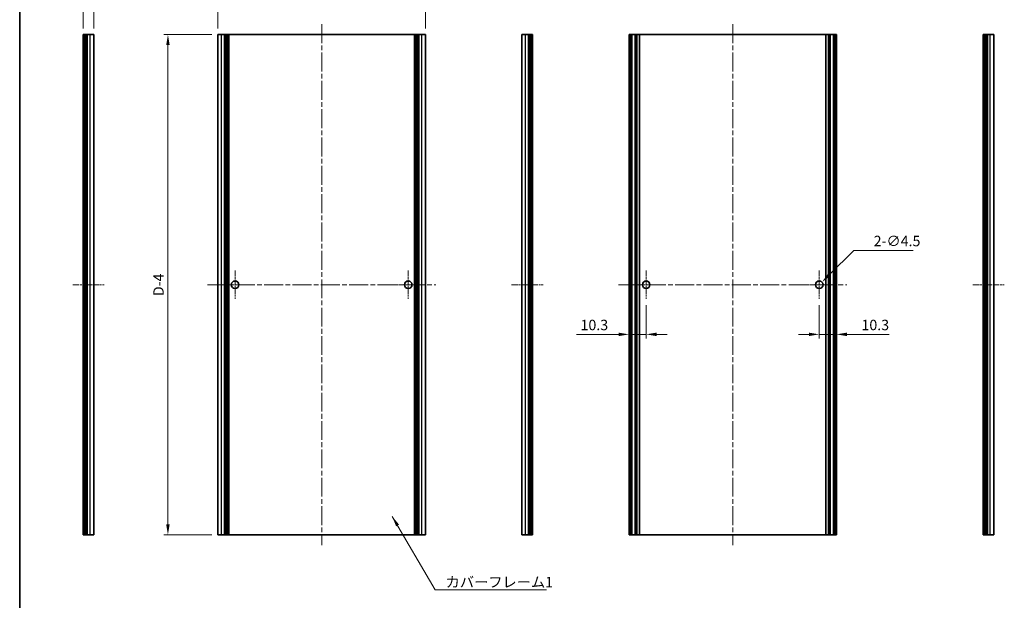
# Model space of a CAD drawing. Units: millimetres. Extents: x -50 to 7559, y -50 to 4998.
# Drawn here: x 1995 to 2585, y 3297 to 3645 of the extents above; entities that cross this region are included whole.
import ezdxf

# ---------------------------------------------------------------- set-up
doc = ezdxf.new("R2010")
doc.units = ezdxf.units.MM
doc.header["$LTSCALE"] = 2
doc.linetypes.add('CHAIN', pattern=[0.3543, 0.2362, -0.0295, 0.0591, -0.0295])
doc.layers.get('Defpoints').update_dxf_attribs({"lineweight": 25})
for name, color, linetype, lineweight in [('Border (ISO)', 7, 'Continuous', 35), ('Dimension (ISO)', 7, 'Continuous', 18), ('Symbol (ISO)', 7, 'Continuous', 18), ('Visible (ISO)', 7, 'Continuous', 35), ('Visible Narrow (ISO)', 7, 'Continuous', 25)]:
    doc.layers.add(name, color=color, linetype=linetype, lineweight=lineweight)
doc.layers.add('Center Mark (ISO)', color=7, linetype='Continuous', lineweight=18, true_color=0x80ffff)
doc.layers.add('Centerline (ISO)', color=7, linetype='Continuous', lineweight=18, true_color=0x80ffff)
doc.styles.add('Note Text (TK)', font='txt')
doc.dimstyles.new('Default - Method 1b (TK)', dxfattribs={"dimscale": 2, "dimtxt": 2.5, "dimasz": 2.5, "dimexe": 1, "dimexo": 1.5, "dimgap": 1, "dimtad": 1, "dimtoh": 1, "dimrnd": 1e-08, "dimdsep": 46, "dimtxsty": 'Note Text (TK)', "dimcen": 0.09, "dimdle": 5, "dimclrd": 100, "dimclre": 100, "dimclrt": 7, "dimadec": 1, "dimazin": 1, "dimtfac": 1, "dimtmove": 0, "dimatfit": 3, "dimfxl": 0, "dimtolj": 1, "dimlwd": -1, "dimlwe": -1, "dimarcsym": 0})
doc.dimstyles.new('Default - Method 1b (TK)$7', dxfattribs={"dimscale": 2, "dimtxt": 2.5, "dimasz": 2.5, "dimexe": 1, "dimexo": 1.5, "dimgap": 1, "dimtad": 1, "dimtoh": 1, "dimrnd": 1e-08, "dimdsep": 46, "dimtxsty": 'Note Text (TK)', "dimcen": 0.09, "dimdle": 5, "dimclrd": 256, "dimclre": 100, "dimclrt": 7, "dimadec": 1, "dimazin": 1, "dimtfac": 1, "dimtmove": 0, "dimatfit": 3, "dimfxl": 0, "dimtolj": 1, "dimlwd": -1, "dimlwe": -1, "dimarcsym": 0})

# ---------------------------------------------------------------- blocks, each defined once
blk = doc.blocks.new('図面枠 tk図枠')
at = {"layer": 'Border (ISO)'}
blk.add_line((14.5, 289), (14.5, 8), dxfattribs=at)
blk = doc.blocks.new('*D348')
at = {"layer": 'Defpoints', "color": 0, "transparency": 16777216}
for p in [(2238.29, 3666.48), (2113.89, 3636.48), (2238.29, 3636.48)]:
    blk.add_point(p, dxfattribs=at)
at = {"layer": 'Dimension (ISO)', "color": 100, "transparency": 16777216}
for p, q in [((2113.89, 3640.23), (2113.89, 3668.98)), ((2238.29, 3640.23), (2238.29, 3668.98)), ((2120.14, 3666.48), (2232.04, 3666.48))]:
    blk.add_line(p, q, dxfattribs=at)
for points in [[(2120.14, 3667.52), (2120.14, 3665.44), (2113.89, 3666.48)], [(2232.04, 3667.52), (2232.04, 3665.44), (2238.29, 3666.48)]]:
    blk.add_solid(points, dxfattribs=at)
at = {"layer": 'Dimension (ISO)', "color": 7, "transparency": 16777216, "insert": (2166.7, 3672.1), "char_height": 6.25, "attachment_point": 4, "style": 'Note Text (TK)'}
blk.add_mtext('\\A1;124.4', dxfattribs=at)
blk = doc.blocks.new('*D349')
at = {"layer": 'Defpoints', "color": 0, "transparency": 16777216}
for p in [(2039.39, 3666.48), (2033.04, 3636.48), (2039.39, 3636.48)]:
    blk.add_point(p, dxfattribs=at)
at = {"layer": 'Dimension (ISO)', "color": 100, "transparency": 16777216}
for p, q in [((2033.04, 3640.23), (2033.04, 3668.98)), ((2039.39, 3640.23), (2039.39, 3668.98)), ((2026.79, 3666.48), (2020.54, 3666.48)), ((2033.04, 3666.48), (2039.39, 3666.48)), ((2045.64, 3666.48), (2051.89, 3666.48))]:
    blk.add_line(p, q, dxfattribs=at)
for points in [[(2026.79, 3667.52), (2026.79, 3665.44), (2033.04, 3666.48)], [(2045.64, 3667.52), (2045.64, 3665.44), (2039.39, 3666.48)]]:
    blk.add_solid(points, dxfattribs=at)
at = {"layer": 'Dimension (ISO)', "color": 7, "transparency": 16777216, "insert": (2028.95, 3672.1), "char_height": 6.25, "attachment_point": 4, "style": 'Note Text (TK)'}
blk.add_mtext('\\A1;6.35', dxfattribs=at)
blk = doc.blocks.new('*D350')
at = {"layer": 'Defpoints', "color": 0, "transparency": 16777216}
for p in [(2083.89, 3636.48), (2113.89, 3636.48), (2113.89, 3336.48)]:
    blk.add_point(p, dxfattribs=at)
at = {"layer": 'Dimension (ISO)', "color": 100, "transparency": 16777216}
for p, q in [((2110.14, 3636.48), (2081.39, 3636.48)), ((2083.89, 3342.73), (2083.89, 3630.23)), ((2110.14, 3336.48), (2081.39, 3336.48))]:
    blk.add_line(p, q, dxfattribs=at)
for points in [[(2082.85, 3630.23), (2084.93, 3630.23), (2083.89, 3636.48)], [(2082.85, 3342.73), (2084.93, 3342.73), (2083.89, 3336.48)]]:
    blk.add_solid(points, dxfattribs=at)
at = {"layer": 'Dimension (ISO)', "color": 7, "transparency": 16777216, "insert": (2078.27, 3477.74), "char_height": 6.25, "attachment_point": 4, "rotation": 90, "style": 'Note Text (TK)'}
blk.add_mtext('\\A1; \\fＭＳ Ｐゴシック|b0|i0;\\H6.2500;D-4', dxfattribs=at)
blk = doc.blocks.new('*D345')
at = {"layer": 'Defpoints', "color": 0, "transparency": 16777216}
for p in [(2370.7, 3477.98), (2360.4, 3456.73), (2360.4, 3456.73)]:
    blk.add_point(p, dxfattribs=at)
at = {"layer": 'Dimension (ISO)', "color": 100, "transparency": 16777216}
for p, q in [((2370.7, 3474.23), (2370.7, 3454.23)), ((2354.15, 3456.73), (2328.83, 3456.73)), ((2370.7, 3456.73), (2360.4, 3456.73)), ((2376.95, 3456.73), (2383.2, 3456.73))]:
    blk.add_line(p, q, dxfattribs=at)
for points in [[(2354.15, 3457.77), (2354.15, 3455.69), (2360.4, 3456.73)], [(2376.95, 3457.77), (2376.95, 3455.69), (2370.7, 3456.73)]]:
    blk.add_solid(points, dxfattribs=at)
at = {"layer": 'Dimension (ISO)', "color": 7, "transparency": 16777216, "insert": (2331.33, 3462.36), "char_height": 6.25, "attachment_point": 4, "style": 'Note Text (TK)'}
blk.add_mtext('\\A1;10.3', dxfattribs=at)
blk = doc.blocks.new('*D346')
at = {"layer": 'Defpoints', "color": 0, "transparency": 16777216}
for p in [(2474.5, 3477.98), (2484.8, 3456.73), (2484.8, 3456.73)]:
    blk.add_point(p, dxfattribs=at)
at = {"layer": 'Dimension (ISO)', "color": 100, "transparency": 16777216}
for p, q in [((2474.5, 3474.23), (2474.5, 3454.23)), ((2468.25, 3456.73), (2462, 3456.73)), ((2474.5, 3456.73), (2484.8, 3456.73)), ((2491.05, 3456.73), (2516.36, 3456.73))]:
    blk.add_line(p, q, dxfattribs=at)
for points in [[(2468.25, 3457.77), (2468.25, 3455.69), (2474.5, 3456.73)], [(2491.05, 3457.77), (2491.05, 3455.69), (2484.8, 3456.73)]]:
    blk.add_solid(points, dxfattribs=at)
at = {"layer": 'Dimension (ISO)', "color": 7, "transparency": 16777216, "insert": (2499.8, 3462.36), "char_height": 6.25, "attachment_point": 4, "style": 'Note Text (TK)'}
blk.add_mtext('\\A1;10.3', dxfattribs=at)
blk = doc.blocks.new('*D347')
at = {"layer": 'Defpoints', "color": 0, "transparency": 16777216}
for p in [(2472.91, 3484.89), (2476.09, 3488.07)]:
    blk.add_point(p, dxfattribs=at)
at = {"layer": 'Dimension (ISO)', "color": 100, "transparency": 16777216}
for p, q in [((2495.12, 3507.1), (2480.51, 3492.49)), ((2530.75, 3507.1), (2495.12, 3507.1)), ((2474.27, 3486.48), (2474.72, 3486.48)), ((2474.5, 3486.25), (2474.5, 3486.7))]:
    blk.add_line(p, q, dxfattribs=at)
blk.add_solid([(2479.77, 3493.23), (2481.24, 3491.75), (2476.09, 3488.07)], dxfattribs=at)
at = {"layer": 'Dimension (ISO)', "color": 7, "transparency": 16777216, "insert": (2507.1, 3512.72), "char_height": 6.25, "attachment_point": 4, "style": 'Note Text (TK)'}
blk.add_mtext('\\A1;\\fＭＳ Ｐゴシック|b0|i0;\\H6.2500;2-∅4.5', dxfattribs=at)

msp = doc.modelspace()

# ---------------------------------------------------------------- linework, layer by layer
at = {"layer": 'Center Mark (ISO)', "linetype": 'CHAIN', "ltscale": 7.55611}
for p, q in [((2124.1903, 3494.9788), (2124.1903, 3477.9788)), ((2227.9903, 3494.9788), (2227.9903, 3477.9788)), ((2370.6966, 3494.9788), (2370.6966, 3477.9788)), ((2474.4966, 3494.9788), (2474.4966, 3477.9788)), ((2132.6903, 3486.4788), (2115.6903, 3486.4788)), ((2236.4903, 3486.4788), (2219.4903, 3486.4788)), ((2379.1966, 3486.4788), (2362.1966, 3486.4788)), ((2482.9966, 3486.4788), (2465.9966, 3486.4788))]:
    msp.add_line(p, q, dxfattribs=at)
at = {"layer": 'Centerline (ISO)', "linetype": 'CHAIN', "ltscale": 23.990969}
for p, q in [((2176.0903, 3642.7288), (2176.0903, 3330.2288)), ((2422.5966, 3642.7288), (2422.5966, 3330.2288)), ((2107.6403, 3486.4788), (2244.5403, 3486.4788)), ((2354.1466, 3486.4788), (2491.0466, 3486.4788))]:
    msp.add_line(p, q, dxfattribs=at)
at = {"layer": 'Centerline (ISO)', "linetype": 'CHAIN', "ltscale": 8.378404}
for p, q in [((2026.7898, 3486.4788), (2045.6398, 3486.4788)), ((2289.973, 3486.4788), (2308.823, 3486.4788)), ((2566.6063, 3486.4788), (2585.4563, 3486.4788))]:
    msp.add_line(p, q, dxfattribs=at)
at = {"layer": 'Visible (ISO)'}
for p, q in [((2033.2898, 3636.4788), (2033.0398, 3636.4788)), ((2033.0398, 3336.4788), (2033.0398, 3636.4788)), ((2033.2898, 3636.4788), (2033.5398, 3636.4788)), ((2033.5398, 3636.4788), (2033.7898, 3636.4788)), ((2033.5398, 3336.4788), (2033.5398, 3636.4788)), ((2033.7898, 3636.4788), (2034.0398, 3636.4788)), ((2033.7898, 3336.4788), (2033.7898, 3636.4788)), ((2034.0398, 3636.4788), (2034.2898, 3636.4788)), ((2034.0398, 3336.4788), (2034.0398, 3636.4788)), ((2034.2898, 3636.4788), (2034.5398, 3636.4788)), ((2034.2898, 3336.4788), (2034.2898, 3636.4788)), ((2034.5398, 3636.4788), (2034.7898, 3636.4788)), ((2034.5398, 3336.4788), (2034.5398, 3636.4788)), ((2034.7898, 3636.4788), (2035.0398, 3636.4788)), ((2034.7898, 3336.4788), (2034.7898, 3636.4788)), ((2035.0398, 3636.4788), (2035.2898, 3636.4788)), ((2035.0398, 3336.4788), (2035.0398, 3636.4788)), ((2035.2898, 3636.4788), (2035.5398, 3636.4788)), ((2035.2898, 3336.4788), (2035.2898, 3636.4788)), ((2035.5398, 3636.4788), (2037.1898, 3636.4788)), ((2035.5398, 3336.4788), (2035.5398, 3636.4788)), ((2039.3898, 3636.4788), (2037.1898, 3636.4788)), ((2039.3898, 3336.4788), (2039.3898, 3636.4788)), ((2116.0903, 3636.4788), (2113.8903, 3636.4788)), ((2113.8903, 3336.4788), (2113.8903, 3636.4788)), ((2116.0903, 3636.4788), (2117.7403, 3636.4788)), ((2117.7403, 3636.4788), (2117.9903, 3636.4788)), ((2117.7403, 3336.4788), (2117.7403, 3636.4788)), ((2117.9903, 3636.4788), (2118.2403, 3636.4788)), ((2117.9903, 3336.4788), (2117.9903, 3636.4788)), ((2118.2403, 3636.4788), (2118.4903, 3636.4788)), ((2118.2403, 3336.4788), (2118.2403, 3636.4788)), ((2118.4903, 3636.4788), (2118.7403, 3636.4788)), ((2118.4903, 3336.4788), (2118.4903, 3636.4788)), ((2118.7403, 3636.4788), (2118.9903, 3636.4788)), ((2118.7403, 3336.4788), (2118.7403, 3636.4788)), ((2118.9903, 3636.4788), (2119.2403, 3636.4788)), ((2118.9903, 3336.4788), (2118.9903, 3636.4788)), ((2119.2403, 3636.4788), (2119.4903, 3636.4788)), ((2119.2403, 3336.4788), (2119.2403, 3636.4788)), ((2119.4903, 3636.4788), (2119.7403, 3636.4788)), ((2119.4903, 3336.4788), (2119.4903, 3636.4788)), ((2119.7403, 3636.4788), (2119.9903, 3636.4788)), ((2119.7403, 3336.4788), (2119.7403, 3636.4788)), ((2119.9903, 3636.4788), (2120.2403, 3636.4788)), ((2119.9903, 3336.4788), (2119.9903, 3636.4788)), ((2120.2403, 3636.4788), (2120.4903, 3636.4788)), ((2120.2403, 3336.4788), (2120.2403, 3636.4788)), ((2120.4903, 3636.4788), (2231.6903, 3636.4788)), ((2120.4903, 3336.4788), (2120.4903, 3636.4788)), ((2231.6903, 3636.4788), (2231.9403, 3636.4788)), ((2231.6903, 3336.4788), (2231.6903, 3636.4788)), ((2231.9403, 3636.4788), (2232.1903, 3636.4788)), ((2231.9403, 3336.4788), (2231.9403, 3636.4788)), ((2232.1903, 3636.4788), (2232.4403, 3636.4788)), ((2232.1903, 3336.4788), (2232.1903, 3636.4788)), ((2232.4403, 3636.4788), (2232.6903, 3636.4788)), ((2232.4403, 3336.4788), (2232.4403, 3636.4788)), ((2232.6903, 3636.4788), (2232.9403, 3636.4788)), ((2232.6903, 3336.4788), (2232.6903, 3636.4788)), ((2232.9403, 3636.4788), (2233.1903, 3636.4788)), ((2232.9403, 3336.4788), (2232.9403, 3636.4788)), ((2233.1903, 3636.4788), (2233.4403, 3636.4788)), ((2233.1903, 3336.4788), (2233.1903, 3636.4788)), ((2233.4403, 3636.4788), (2233.6903, 3636.4788)), ((2233.4403, 3336.4788), (2233.4403, 3636.4788)), ((2233.6903, 3636.4788), (2233.9403, 3636.4788)), ((2233.6903, 3336.4788), (2233.6903, 3636.4788)), ((2233.9403, 3636.4788), (2234.1903, 3636.4788)), ((2233.9403, 3336.4788), (2233.9403, 3636.4788)), ((2234.1903, 3636.4788), (2234.4403, 3636.4788)), ((2234.1903, 3336.4788), (2234.1903, 3636.4788)), ((2234.4403, 3636.4788), (2236.0903, 3636.4788)), ((2234.4403, 3336.4788), (2234.4403, 3636.4788)), ((2238.2903, 3636.4788), (2236.0903, 3636.4788)), ((2238.2903, 3336.4788), (2238.2903, 3636.4788)), ((2298.423, 3636.4788), (2296.223, 3636.4788)), ((2296.223, 3336.4788), (2296.223, 3636.4788)), ((2298.423, 3636.4788), (2300.073, 3636.4788)), ((2300.073, 3636.4788), (2300.323, 3636.4788)), ((2300.073, 3336.4788), (2300.073, 3636.4788)), ((2300.323, 3636.4788), (2300.573, 3636.4788)), ((2300.323, 3336.4788), (2300.323, 3636.4788)), ((2300.573, 3636.4788), (2300.823, 3636.4788)), ((2300.573, 3336.4788), (2300.573, 3636.4788)), ((2300.823, 3636.4788), (2301.073, 3636.4788)), ((2300.823, 3336.4788), (2300.823, 3636.4788)), ((2301.073, 3636.4788), (2301.323, 3636.4788)), ((2301.073, 3336.4788), (2301.073, 3636.4788)), ((2301.323, 3636.4788), (2301.573, 3636.4788)), ((2301.323, 3336.4788), (2301.323, 3636.4788)), ((2301.573, 3636.4788), (2301.823, 3636.4788)), ((2301.573, 3336.4788), (2301.573, 3636.4788)), ((2301.823, 3636.4788), (2302.073, 3636.4788)), ((2301.823, 3336.4788), (2301.823, 3636.4788)), ((2302.073, 3636.4788), (2302.323, 3636.4788)), ((2302.073, 3336.4788), (2302.073, 3636.4788)), ((2302.573, 3636.4788), (2302.323, 3636.4788)), ((2302.573, 3336.4788), (2302.573, 3636.4788)), ((2360.6466, 3636.4788), (2360.3966, 3636.4788)), ((2360.3966, 3336.4788), (2360.3966, 3636.4788)), ((2360.6466, 3636.4788), (2360.7966, 3636.4788)), ((2361.0966, 3636.4788), (2360.7966, 3636.4788)), ((2361.0966, 3636.4788), (2361.3466, 3636.4788)), ((2361.0966, 3336.4788), (2361.0966, 3636.4788)), ((2361.3466, 3636.4788), (2361.9466, 3636.4788)), ((2361.3466, 3336.4788), (2361.3466, 3636.4788)), ((2362.2466, 3636.4788), (2361.9466, 3636.4788)), ((2361.9466, 3336.4788), (2361.9466, 3636.4788)), ((2362.2466, 3636.4788), (2364.0286, 3636.4788)), ((2364.1741, 3636.4788), (2364.0286, 3636.4788)), ((2364.5827, 3636.4788), (2364.1741, 3636.4788)), ((2364.5827, 3636.4788), (2365.2348, 3636.4788)), ((2364.5827, 3336.4788), (2364.5827, 3636.4788)), ((2366.7271, 3636.4788), (2365.2348, 3636.4788)), ((2366.7271, 3636.4788), (2478.4661, 3636.4788)), ((2366.7271, 3336.4788), (2366.7271, 3636.4788)), ((2479.9584, 3636.4788), (2478.4661, 3636.4788)), ((2478.4661, 3336.4788), (2478.4661, 3636.4788)), ((2479.9584, 3636.4788), (2480.6105, 3636.4788)), ((2481.0191, 3636.4788), (2480.6105, 3636.4788)), ((2480.6105, 3336.4788), (2480.6105, 3636.4788)), ((2481.1646, 3636.4788), (2481.0191, 3636.4788)), ((2481.1646, 3636.4788), (2482.9466, 3636.4788)), ((2483.2466, 3636.4788), (2482.9466, 3636.4788)), ((2483.2466, 3636.4788), (2483.8466, 3636.4788)), ((2483.2466, 3336.4788), (2483.2466, 3636.4788)), ((2483.8466, 3636.4788), (2484.0966, 3636.4788)), ((2483.8466, 3336.4788), (2483.8466, 3636.4788)), ((2484.3966, 3636.4788), (2484.0966, 3636.4788)), ((2484.0966, 3336.4788), (2484.0966, 3636.4788)), ((2484.3966, 3636.4788), (2484.5466, 3636.4788)), ((2484.7966, 3636.4788), (2484.5466, 3636.4788)), ((2484.7966, 3336.4788), (2484.7966, 3636.4788)), ((2573.1063, 3636.4788), (2572.8563, 3636.4788)), ((2572.8563, 3336.4788), (2572.8563, 3636.4788)), ((2573.1063, 3636.4788), (2573.3563, 3636.4788)), ((2573.3563, 3636.4788), (2573.6063, 3636.4788)), ((2573.3563, 3336.4788), (2573.3563, 3636.4788)), ((2573.6063, 3636.4788), (2573.8563, 3636.4788)), ((2573.6063, 3336.4788), (2573.6063, 3636.4788)), ((2573.8563, 3636.4788), (2574.1063, 3636.4788)), ((2573.8563, 3336.4788), (2573.8563, 3636.4788)), ((2574.1063, 3636.4788), (2574.3563, 3636.4788)), ((2574.1063, 3336.4788), (2574.1063, 3636.4788)), ((2574.3563, 3636.4788), (2574.6063, 3636.4788)), ((2574.3563, 3336.4788), (2574.3563, 3636.4788)), ((2574.6063, 3636.4788), (2574.8563, 3636.4788)), ((2574.6063, 3336.4788), (2574.6063, 3636.4788)), ((2574.8563, 3636.4788), (2575.1063, 3636.4788)), ((2574.8563, 3336.4788), (2574.8563, 3636.4788)), ((2575.1063, 3636.4788), (2575.3563, 3636.4788)), ((2575.1063, 3336.4788), (2575.1063, 3636.4788)), ((2575.3563, 3636.4788), (2577.0063, 3636.4788)), ((2575.3563, 3336.4788), (2575.3563, 3636.4788)), ((2579.2063, 3636.4788), (2577.0063, 3636.4788)), ((2579.2063, 3336.4788), (2579.2063, 3636.4788)), ((2033.2898, 3336.4788), (2033.0398, 3336.4788)), ((2033.2898, 3336.4788), (2033.5398, 3336.4788)), ((2033.5398, 3336.4788), (2033.7898, 3336.4788)), ((2033.7898, 3336.4788), (2034.0398, 3336.4788)), ((2034.0398, 3336.4788), (2034.2898, 3336.4788)), ((2034.2898, 3336.4788), (2034.5398, 3336.4788)), ((2034.5398, 3336.4788), (2034.7898, 3336.4788)), ((2034.7898, 3336.4788), (2035.0398, 3336.4788)), ((2035.0398, 3336.4788), (2035.2898, 3336.4788)), ((2035.2898, 3336.4788), (2035.5398, 3336.4788)), ((2035.5398, 3336.4788), (2037.1898, 3336.4788)), ((2039.3898, 3336.4788), (2037.1898, 3336.4788)), ((2116.0903, 3336.4788), (2113.8903, 3336.4788)), ((2116.0903, 3336.4788), (2117.7403, 3336.4788)), ((2117.7403, 3336.4788), (2117.9903, 3336.4788)), ((2117.9903, 3336.4788), (2118.2403, 3336.4788)), ((2118.2403, 3336.4788), (2118.4903, 3336.4788)), ((2118.4903, 3336.4788), (2118.7403, 3336.4788)), ((2118.7403, 3336.4788), (2118.9903, 3336.4788)), ((2118.9903, 3336.4788), (2119.2403, 3336.4788)), ((2119.2403, 3336.4788), (2119.4903, 3336.4788)), ((2119.4903, 3336.4788), (2119.7403, 3336.4788)), ((2119.7403, 3336.4788), (2119.9903, 3336.4788)), ((2119.9903, 3336.4788), (2120.2403, 3336.4788)), ((2120.2403, 3336.4788), (2120.4903, 3336.4788)), ((2120.4903, 3336.4788), (2231.6903, 3336.4788)), ((2231.6903, 3336.4788), (2231.9403, 3336.4788)), ((2231.9403, 3336.4788), (2232.1903, 3336.4788)), ((2232.1903, 3336.4788), (2232.4403, 3336.4788)), ((2232.4403, 3336.4788), (2232.6903, 3336.4788)), ((2232.6903, 3336.4788), (2232.9403, 3336.4788)), ((2232.9403, 3336.4788), (2233.1903, 3336.4788)), ((2233.1903, 3336.4788), (2233.4403, 3336.4788)), ((2233.4403, 3336.4788), (2233.6903, 3336.4788)), ((2233.6903, 3336.4788), (2233.9403, 3336.4788)), ((2233.9403, 3336.4788), (2234.1903, 3336.4788)), ((2234.1903, 3336.4788), (2234.4403, 3336.4788)), ((2234.4403, 3336.4788), (2236.0903, 3336.4788)), ((2238.2903, 3336.4788), (2236.0903, 3336.4788)), ((2298.423, 3336.4788), (2296.223, 3336.4788)), ((2298.423, 3336.4788), (2300.073, 3336.4788)), ((2300.073, 3336.4788), (2300.323, 3336.4788)), ((2300.323, 3336.4788), (2300.573, 3336.4788)), ((2300.573, 3336.4788), (2300.823, 3336.4788)), ((2300.823, 3336.4788), (2301.073, 3336.4788)), ((2301.073, 3336.4788), (2301.323, 3336.4788)), ((2301.323, 3336.4788), (2301.573, 3336.4788)), ((2301.573, 3336.4788), (2301.823, 3336.4788)), ((2301.823, 3336.4788), (2302.073, 3336.4788)), ((2302.073, 3336.4788), (2302.323, 3336.4788)), ((2302.573, 3336.4788), (2302.323, 3336.4788)), ((2360.6466, 3336.4788), (2360.3966, 3336.4788)), ((2360.6466, 3336.4788), (2360.7966, 3336.4788)), ((2361.0966, 3336.4788), (2360.7966, 3336.4788)), ((2361.0966, 3336.4788), (2361.3466, 3336.4788)), ((2361.3466, 3336.4788), (2361.9466, 3336.4788)), ((2362.2466, 3336.4788), (2361.9466, 3336.4788)), ((2362.2466, 3336.4788), (2364.0286, 3336.4788)), ((2364.1741, 3336.4788), (2364.0286, 3336.4788)), ((2364.5827, 3336.4788), (2364.1741, 3336.4788)), ((2364.5827, 3336.4788), (2365.2348, 3336.4788)), ((2366.7271, 3336.4788), (2365.2348, 3336.4788)), ((2366.7271, 3336.4788), (2478.4661, 3336.4788)), ((2479.9584, 3336.4788), (2478.4661, 3336.4788)), ((2479.9584, 3336.4788), (2480.6105, 3336.4788)), ((2481.0191, 3336.4788), (2480.6105, 3336.4788)), ((2481.1646, 3336.4788), (2481.0191, 3336.4788)), ((2481.1646, 3336.4788), (2482.9466, 3336.4788)), ((2483.2466, 3336.4788), (2482.9466, 3336.4788)), ((2483.2466, 3336.4788), (2483.8466, 3336.4788)), ((2483.8466, 3336.4788), (2484.0966, 3336.4788)), ((2484.3966, 3336.4788), (2484.0966, 3336.4788)), ((2484.3966, 3336.4788), (2484.5466, 3336.4788)), ((2484.7966, 3336.4788), (2484.5466, 3336.4788)), ((2573.1063, 3336.4788), (2572.8563, 3336.4788)), ((2573.1063, 3336.4788), (2573.3563, 3336.4788)), ((2573.3563, 3336.4788), (2573.6063, 3336.4788)), ((2573.6063, 3336.4788), (2573.8563, 3336.4788)), ((2573.8563, 3336.4788), (2574.1063, 3336.4788)), ((2574.1063, 3336.4788), (2574.3563, 3336.4788)), ((2574.3563, 3336.4788), (2574.6063, 3336.4788)), ((2574.6063, 3336.4788), (2574.8563, 3336.4788)), ((2574.8563, 3336.4788), (2575.1063, 3336.4788)), ((2575.1063, 3336.4788), (2575.3563, 3336.4788)), ((2575.3563, 3336.4788), (2577.0063, 3336.4788)), ((2579.2063, 3336.4788), (2577.0063, 3336.4788))]:
    msp.add_line(p, q, dxfattribs=at)
for centre in [(2124.1903, 3486.4788), (2227.9903, 3486.4788), (2370.6966, 3486.4788), (2474.4966, 3486.4788)]:
    msp.add_circle(centre, 2.25, dxfattribs=at)
at = {"layer": 'Visible Narrow (ISO)'}
for p, q in [((2033.2898, 3336.4788), (2033.2898, 3636.4788)), ((2037.1898, 3336.4788), (2037.1898, 3636.4788)), ((2116.0903, 3336.4788), (2116.0903, 3636.4788)), ((2236.0903, 3336.4788), (2236.0903, 3636.4788)), ((2298.423, 3336.4788), (2298.423, 3636.4788)), ((2302.323, 3336.4788), (2302.323, 3636.4788)), ((2360.6466, 3336.4788), (2360.6466, 3636.4788)), ((2360.7966, 3336.4788), (2360.7966, 3636.4788)), ((2362.2466, 3336.4788), (2362.2466, 3636.4788)), ((2364.0286, 3336.4788), (2364.0286, 3636.4788)), ((2364.1741, 3336.4788), (2364.1741, 3636.4788)), ((2365.2348, 3336.4788), (2365.2348, 3636.4788)), ((2479.9584, 3336.4788), (2479.9584, 3636.4788)), ((2481.0191, 3336.4788), (2481.0191, 3636.4788)), ((2481.1646, 3336.4788), (2481.1646, 3636.4788)), ((2482.9466, 3336.4788), (2482.9466, 3636.4788)), ((2484.3966, 3336.4788), (2484.3966, 3636.4788)), ((2484.5466, 3336.4788), (2484.5466, 3636.4788)), ((2573.1063, 3336.4788), (2573.1063, 3636.4788)), ((2577.0063, 3336.4788), (2577.0063, 3636.4788))]:
    msp.add_line(p, q, dxfattribs=at)

# ---------------------------------------------------------------- block references
at = {"xscale": 2.5, "yscale": 2.5, "zscale": 2.5}
msp.add_blockref('図面枠 tk図枠', (1958.75, 3049.5), dxfattribs=at)

# ---------------------------------------------------------------- texts
at = {"layer": 'Symbol (ISO)', "color": 7, "insert": (2250.438, 3311.2819), "char_height": 6.25, "width": 64.364034, "attachment_point": 1, "line_spacing_factor": 1.5, "style": 'Note Text (TK)'}
msp.add_mtext('{\\fＭＳ Ｐゴシック|b0|i0;カバーフレーム1}', dxfattribs=at)

# ---------------------------------------------------------------- dimensions: what is measured, and where the dimension line sits
at = {"layer": 'Dimension (ISO)', "color": 100, "true_color": 0x00ff3f}
for base, p1, p2, override, picture, middle in [((2039.3898, 3666.4788), (2033.0398, 3636.4788), (2039.3898, 3636.4788), {"dimscale": 0, "dimtxt": 6.25, "dimasz": 6.25, "dimexe": 2.5, "dimexo": 3.75, "dimgap": 2.5, "dimtoh": 0, "dimdec": 2, "dimcen": 0.225, "dimtol": 0, "dimlim": 0, "dimtp": 0, "dimtm": 0, "dimtdec": 2, "dimtofl": 1, "dimatfit": 1}, '*D349', (2036.2148, 3666.4788)), ((2238.2903, 3666.4788), (2113.8903, 3636.4788), (2238.2903, 3636.4788), {"dimscale": 0, "dimtxt": 6.25, "dimasz": 6.25, "dimexe": 2.5, "dimexo": 3.75, "dimgap": 2.5, "dimtoh": 0, "dimdec": 2, "dimcen": 0.225, "dimtol": 0, "dimlim": 0, "dimtp": 0, "dimtm": 0, "dimtdec": 2, "dimtofl": 0, "dimatfit": 1}, '*D348', (2176.0903, 3666.4788))]:
    dim = msp.add_linear_dim(base=base, p1=p1, p2=p2, dimstyle='Default - Method 1b (TK)', override=override, dxfattribs=at)
    dim.commit()
    dim.dimension.update_dxf_attribs({"geometry": picture, "text_midpoint": middle, "dimtype": 160})
dim = msp.add_linear_dim(base=(2083.8903, 3636.4788), p1=(2113.8903, 3336.4788), p2=(2113.8903, 3636.4788), angle=90, text=' \\fＭＳ Ｐゴシック|b0|i0;\\H6.2500;D-4', dimstyle='Default - Method 1b (TK)', override={"dimscale": 0, "dimtxt": 6.25, "dimasz": 6.25, "dimexe": 2.5, "dimexo": 3.75, "dimgap": 2.5, "dimtoh": 0, "dimdec": 2, "dimcen": 0.225, "dimtol": 0, "dimlim": 0, "dimtp": 0, "dimtm": 0, "dimtdec": 2, "dimtofl": 0, "dimatfit": 1}, dxfattribs=at)
dim.commit()
dim.dimension.update_dxf_attribs({"geometry": '*D350', "text_midpoint": (2083.8903, 3486.4788), "dimtype": 160})
dim = msp.add_diameter_dim_2p(p1=(2472.9056, 3484.8878), p2=(2476.0876, 3488.0698), text='\\fＭＳ Ｐゴシック|b0|i0;\\H6.2500;2-<>', dimstyle='Default - Method 1b (TK)', override={"dimscale": 0, "dimtxt": 6.25, "dimasz": 6.25, "dimexe": 2.5, "dimexo": 3.75, "dimgap": 2.5, "dimtih": 1, "dimdec": 2, "dimlfac": 1, "dimcen": 0.225, "dimtol": 0, "dimlim": 0, "dimtp": 0, "dimtm": 0, "dimtdec": 2, "dimtofl": 0}, dxfattribs=at)
dim.commit()
dim.dimension.update_dxf_attribs({"geometry": '*D347', "text_midpoint": (2518.9243, 3507.0974), "dimtype": 163})
for base, p1, p2, picture, middle in [((2360.3966, 3456.7308), (2370.6966, 3477.9788), (2360.3966, 3456.7308), '*D345', (2338.3653, 3456.7308)), ((2484.7966, 3456.7308), (2474.4966, 3477.9788), (2484.7966, 3456.7308), '*D346', (2506.8278, 3456.7308))]:
    dim = msp.add_linear_dim(base=base, p1=p1, p2=p2, angle=180, dimstyle='Default - Method 1b (TK)', override={"dimscale": 0, "dimtxt": 6.25, "dimasz": 6.25, "dimexe": 2.5, "dimexo": 3.75, "dimgap": 2.5, "dimtoh": 0, "dimdec": 2, "dimcen": 0.225, "dimse2": 1, "dimtol": 0, "dimlim": 0, "dimtp": 0, "dimtm": 0, "dimtdec": 2, "dimtofl": 1, "dimatfit": 1}, dxfattribs=at)
    dim.commit()
    dim.dimension.update_dxf_attribs({"geometry": picture, "text_midpoint": middle, "dimtype": 160})

# ---------------------------------------------------------------- leaders
at = {"layer": 'Symbol (ISO)', "color": 100, "true_color": 0x00ff40, "annotation_type": 0, "has_hookline": 1, "hookline_direction": 0, "text_width": 60.4048}
msp.add_leader([(2218.4524, 3347.524), (2244.188, 3303.4977), (2250.438, 3303.4977)], dimstyle='Default - Method 1b (TK)$7', override={"dimscale": 0, "dimtxt": 6.25, "dimasz": 6.25, "dimgap": 0, "dimtad": 1}, dxfattribs=at)

doc.saveas('drawing.dxf')
